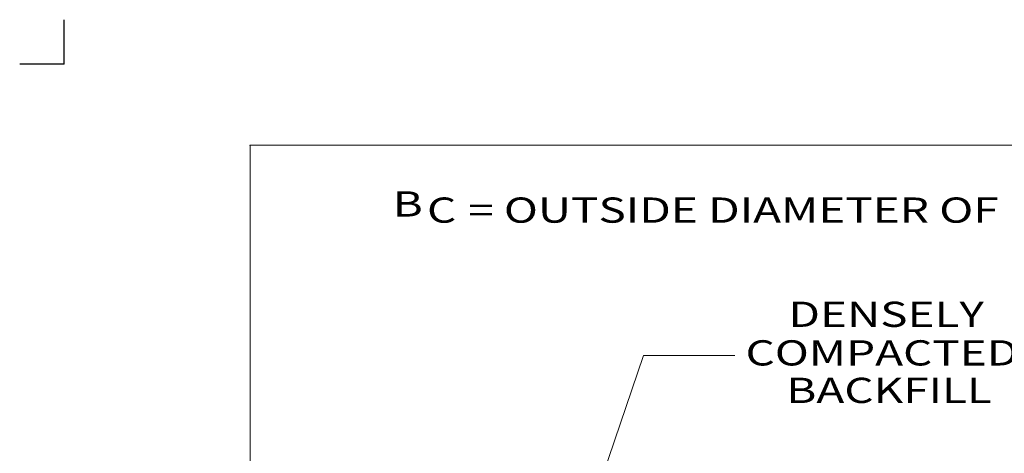
# Model space of a CAD drawing. Units: feet. Extents: x 34.3 to 45.4, y -12.6 to -4.2.
# Drawn here: x 34.3 to 38.8, y -6.2 to -4.2 of the extents above; entities that cross this region are included whole.
import ezdxf

# ---------------------------------------------------------------- set-up
doc = ezdxf.new("R2010")
doc.units = ezdxf.units.FT
doc.header["$MEASUREMENT"] = 0
for name, color, linetype, lineweight in [('_0', 7, 'Continuous', 0), ('BORDER', 7, 'Continuous', 0), ('LEGEND', 7, 'Continuous', 0), ('TITLE', 7, 'Continuous', 0)]:
    doc.layers.add(name, color=color, linetype=linetype, lineweight=lineweight)
doc.styles.add('Style-Arial', font='txt')

msp = doc.modelspace()

# ---------------------------------------------------------------- linework, layer by layer
at = {"layer": '_0', "color": 7, "linetype": 'Continuous', "lineweight": 13}
msp.add_line((36.923979, -6.46701), (37.172709, -5.739969), dxfattribs=at)
msp.add_point((35.346844, -4.765062), dxfattribs=at)
at = {"layer": 'BORDER', "color": 7, "linetype": 'Continuous', "lineweight": 30}
for q in [(34.484938, -4.183521), (34.278396, -4.390062)]:
    msp.add_line((34.484938, -4.390062), q, dxfattribs=at)
at = {"layer": 'BORDER', "color": 7, "linetype": 'Continuous', "lineweight": 13}
for p, q in [((35.346844, -4.765062), (44.446844, -4.765062)), ((35.346844, -12.015062), (35.346844, -4.765062))]:
    msp.add_line(p, q, dxfattribs=at)
at = {"layer": 'TITLE', "color": 7, "linetype": 'Continuous', "lineweight": 13}
msp.add_line((37.172709, -5.739969), (37.595952, -5.739969), dxfattribs=at)

# ---------------------------------------------------------------- texts
at = {"layer": 'LEGEND', "color": 7, "linetype": 'Continuous', "lineweight": 13, "style": 'Style-Arial', "width": 1.333333}
for s, p in [('B', (36.008625, -5.095625)), ('C', (36.167675, -5.124115)), ('  = OUTSIDE DIAMETER OF PIPE', (36.26324, -5.124115))]:
    msp.add_text(s, height=0.117, dxfattribs=at).set_placement(p)
at = {"layer": 'TITLE', "color": 7, "linetype": 'Continuous', "lineweight": 13, "style": 'Style-Arial', "width": 1.333333}
for s, p in [('DENSELY', (37.844218, -5.606896)), ('COMPACTED', (37.645327, -5.785677)), ('BACKFILL', (37.834153, -5.959375))]:
    msp.add_text(s, height=0.117, dxfattribs=at).set_placement(p)

doc.saveas('drawing.dxf')
